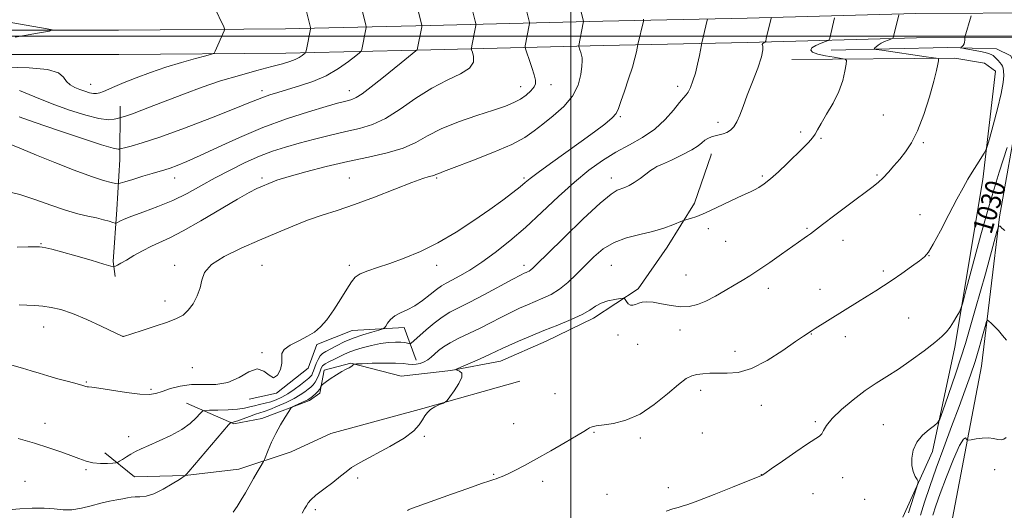
# Model space of a CAD drawing. Extents: x 2197300 to 2200200, y 359800 to 362700.
# Drawn here: x 2197779 to 2198174, y 360310 to 360507 of the extents above; entities that cross this region are included whole.
import ezdxf

# ---------------------------------------------------------------- set-up
doc = ezdxf.new("R2010")
doc.units = 0
doc.header["$MEASUREMENT"] = 0
for name, color, linetype, lineweight in [('32000', 7, 'Continuous', 0), ('DTM HARD BREAKLINE', 7, 'Continuous', 0), ('DTM SPOT ELEVATION', 2, 'Continuous', 13), ('INDEX CONTOUR', 41, 'Continuous', 13), ('INDEX CONTOUR LABEL', 244, 'Continuous', 0), ('INTERMEDIATE CONTOUR', 44, 'Continuous', 0)]:
    doc.layers.add(name, color=color, linetype=linetype, lineweight=lineweight)
doc.styles.add('Style-ITALICS', font='ITALICS.shx')

msp = doc.modelspace()

# ---------------------------------------------------------------- linework, layer by layer
at = {"layer": '32000', "flags": 128}
for points in [[(2198000, 360000), (2198000, 362500)], [(2197500, 360500), (2200000, 360500)]]:
    msp.add_lwpolyline(points, dxfattribs=at)
at = {"layer": 'DTM HARD BREAKLINE'}
for points in [[(2197500, 360497.075, 1067.78), (2197548.12, 360498.06, 1066.2), (2197621.24, 360500.33, 1062.81), (2197688.14, 360501.22, 1059.71), (2197750.89, 360502.37, 1058.15), (2197818.81, 360502.42, 1057.91), (2197885.7, 360502.89, 1054.91), (2197943.7, 360504.3, 1049.7), (2198012.88, 360505.99, 1043.28), (2198070.67, 360507.19, 1038.76), (2198138.4, 360509.11, 1033.47), (2198192.25, 360509.32, 1029.94), (2198262.88, 360511.2, 1023.6), (2198333.5, 360511.84, 1018.18), (2198398.95, 360512.96, 1015.14), (2198477.44, 360513.72, 1012.33), (2198560.32, 360516.13, 1010.37)], [(2197500, 360487.322, 1067.584), (2197548.37, 360488.31, 1066), (2197621.46, 360490.58, 1062.61), (2197688.29, 360491.47, 1059.51), (2197750.98, 360492.62, 1057.95), (2197818.85, 360492.67, 1057.71), (2197885.85, 360493.14, 1054.71), (2197943.94, 360494.55, 1049.5), (2198013.1, 360496.24, 1043.08), (2198070.91, 360497.44, 1038.56), (2198138.56, 360499.36, 1033.27), (2198192.4, 360499.57, 1029.74), (2198263.05, 360501.45, 1023.4), (2198333.63, 360502.09, 1017.98), (2198399.08, 360503.21, 1014.94), (2198477.63, 360503.97, 1012.13), (2198560.3, 360506.37, 1010.18)], [(2198104.36, 360494.39, 1034.98), (2198151.17, 360495.51, 1032.29), (2198170.63, 360494.88, 1031.18), (2198176.4, 360492.12, 1030.57), (2198178.42, 360487.75, 1030.4), (2198179.46, 360470.34, 1030.12), (2198171.93, 360427.56, 1028.17), (2198164.62, 360367.8, 1025.01), (2198150.74, 360295.07, 1022.54), (2198142.89, 360242.56, 1021.66), (2198139.57, 360224.17, 1021.48)], [(2198088.58, 360490.64, 1037.2), (2198154.02, 360491.13, 1033.65), (2198165.8, 360489.13, 1033.55), (2198170.32, 360485.97, 1033.09), (2198165.26, 360442.55, 1031.58), (2198153.93, 360375.38, 1029.52), (2198144.97, 360333.65, 1027.41), (2198133.07, 360307.28, 1028.68)], [(2197819.39, 360471.98, 1054.73), (2197819.35, 360450.65, 1051.33), (2197818.09, 360430.58, 1048.62), (2197816.61, 360409.68, 1046.3), (2197817.36, 360403.67, 1045.46)], [(2197845.98, 360353.02, 1041.19), (2197864.94, 360344.73, 1037.78), (2197876.14, 360346.88, 1036.49), (2197895.28, 360354.11, 1035.71), (2197899.45, 360356.96, 1035.55), (2197901.22, 360366.26, 1036.86), (2197911.81, 360369.04, 1036.1), (2197932.04, 360363.84, 1034.66), (2197951.95, 360366.09, 1034.07), (2197971.87, 360369.8, 1033.25), (2197990.18, 360377.87, 1033.29), (2198009.13, 360386.97, 1033.58), (2198027.07, 360398.78, 1034.19), (2198038.65, 360415.42, 1035.3), (2198049.62, 360433.1, 1036.45), (2198056.27, 360452.49, 1037.27), (2198056.27, 360452.9, 1037.33)], [(2197938.12, 360370.19, 1036.65), (2197933.3, 360383.29, 1039.36), (2197912.37, 360382.08, 1041.04), (2197898.23, 360376.44, 1041.87), (2197894.8, 360366.96, 1041.95), (2197882.06, 360356.95, 1041.99), (2197871.06, 360354.6, 1041.72)], [(2197903.82, 360340.76, 1034.85), (2197940.8, 360350.9, 1034.07), (2197979.64, 360361.84, 1033.78)], [(2197813.24, 360333.1, 1040.7), (2197825.14, 360323.44, 1039.01), (2197845.44, 360324.04, 1038.01), (2197867.01, 360326.48, 1036.57), (2197888, 360333.49, 1035.38), (2197903.82, 360340.76, 1034.85)]]:
    msp.add_polyline3d(points, dxfattribs=at)
at = {"layer": 'DTM SPOT ELEVATION'}
for p in [(2197807.56, 360480.7, 1056.75), (2197876.23, 360478.22, 1052.46), (2197911.23, 360478.22, 1050.63), (2197979.98, 360479.76, 1046.66), (2197992.13, 360480.58, 1045.41), (2198042.9, 360479.97, 1040.5), (2198019.89, 360467.78, 1041.85), (2198125.27, 360468.41, 1035.03), (2198059.04, 360465.44, 1038.47), (2198092.14, 360461.61, 1036.44), (2198100.29, 360459.12, 1035.83), (2198141.4, 360457.39, 1033.81), (2197841.23, 360443.22, 1049.35), (2197876.23, 360443.22, 1046.32), (2197911.23, 360443.22, 1044.84), (2197946.23, 360443.22, 1043.83), (2197981.23, 360443.22, 1042.26), (2198016.23, 360443.22, 1038.54), (2198076.76, 360444.02, 1036.26), (2198122.82, 360444.45, 1034.18), (2198139.98, 360428.55, 1032.74), (2198055.2, 360422.91, 1035.53), (2198094.67, 360423.06, 1034.17), (2197787.73, 360416.93, 1046.11), (2198062.09, 360417.78, 1035.08), (2198109.18, 360418.23, 1033.34), (2198143.59, 360412.09, 1031.97), (2197841.23, 360408.22, 1044.42), (2197876.23, 360408.22, 1043.03), (2197911.23, 360408.22, 1042.39), (2197946.23, 360408.22, 1041.48), (2197981.23, 360408.22, 1038.49), (2198016.23, 360408.22, 1034.93), (2198046.25, 360404.26, 1034.82), (2198125.29, 360405.89, 1032.29), (2198079.22, 360398.95, 1033.49), (2198099.99, 360398.55, 1032.71), (2197837.38, 360393.9, 1044.62), (2197788.71, 360383.55, 1043.27), (2198135.41, 360387.08, 1031.11), (2197820.55, 360379.81, 1044.01), (2198019.01, 360380.34, 1033.72), (2198043.86, 360382.27, 1033.5), (2198096.42, 360380.7, 1031.94), (2198110.08, 360379.6, 1031.47), (2198026.84, 360376.56, 1033.44), (2197876.23, 360373.22, 1042.05), (2198065.8, 360373.79, 1032.61), (2197848.39, 360367.16, 1042.53), (2197805.79, 360361.52, 1042.11), (2197831.83, 360358.49, 1042.23), (2197993.72, 360356.78, 1032.82), (2198052.11, 360358.18, 1031.47), (2198076.38, 360352.05, 1031.26), (2197789.33, 360344.9, 1040.74), (2197977.11, 360344.73, 1032.9), (2198098.09, 360345.62, 1030.2), (2198125.25, 360344.37, 1028.92), (2198009.36, 360341.23, 1031.88), (2198052.77, 360341.08, 1031.3), (2197822.87, 360339.54, 1040.73), (2197941.33, 360339.74, 1033.88), (2198027.89, 360339.08, 1031.67), (2197805.7, 360326.35, 1039.69), (2197969.16, 360324.41, 1032.13), (2198076.47, 360324.37, 1030.02), (2198169.97, 360326.36, 1023.52), (2197781.29, 360321.68, 1038.66), (2197914.55, 360323.02, 1033.7), (2197988.75, 360321.67, 1031.52), (2198109, 360323.11, 1029.42), (2198014.62, 360316.48, 1031.11), (2198039.15, 360319.08, 1030.51), (2198097.15, 360316.72, 1029.31), (2198117.87, 360314.4, 1029.18), (2197897.67, 360310.35, 1033.67)]:
    msp.add_point(p, dxfattribs=at)
at = {"layer": 'INDEX CONTOUR'}
for points in [[(2197775.612, 360456.646, 1050), (2197779.923, 360454.814, 1050), (2197785.845, 360452.349, 1050), (2197793.245, 360449.339, 1050), (2197801.03, 360446.269, 1050), (2197807.862, 360443.725, 1050), (2197812.71, 360442.141, 1050), (2197815.758, 360441.343, 1050), (2197817.492, 360441.01, 1050), (2197818.459, 360440.892, 1050), (2197819.442, 360441.048, 1050), (2197821.284, 360441.61, 1050), (2197824.527, 360442.636, 1050), (2197828.505, 360443.881, 1050), (2197832.252, 360445.022, 1050), (2197837.277, 360446.464, 1050), (2197839.493, 360447.162, 1050), (2197842.286, 360448.174, 1050), (2197846.135, 360449.757, 1050), (2197851.5, 360452.172, 1050), (2197858.663, 360455.545, 1050), (2197867.221, 360459.469, 1050), (2197876.598, 360463.405, 1050), (2197886.147, 360466.884, 1050), (2197894.943, 360469.731, 1050), (2197901.986, 360471.837, 1050), (2197906.585, 360473.16, 1050), (2197909.279, 360473.892, 1050), (2197910.918, 360474.287, 1050), (2197912.291, 360474.636, 1050), (2197913.961, 360475.366, 1050), (2197916.431, 360476.941, 1050), (2197920.013, 360479.642, 1050), (2197924.241, 360483.022, 1050), (2197932.077, 360489.384, 1050), (2197937.928, 360494.07, 1050), (2197938.32, 360494.416, 1050), (2197938.397, 360494.566, 1050), (2197940.27, 360503.783, 1050), (2197940.342, 360504.193, 1050), (2197940.337, 360504.316, 1050), (2197938.288, 360512.395, 1050)], [(2197778.471, 360338.791, 1040), (2197785.026, 360336.891, 1040), (2197790.796, 360335.118, 1040), (2197795.656, 360333.51, 1040), (2197799.659, 360332.061, 1040), (2197802.91, 360330.786, 1040), (2197805.736, 360329.767, 1040), (2197808.515, 360329.101, 1040), (2197811.485, 360328.845, 1040), (2197814.301, 360328.865, 1040), (2197816.477, 360328.986, 1040), (2197817.702, 360329.088, 1040), (2197818.386, 360329.273, 1040), (2197819.113, 360329.7, 1040), (2197820.333, 360330.474, 1040), (2197821.952, 360331.48, 1040), (2197823.738, 360332.551, 1040), (2197825.577, 360333.577, 1040), (2197827.806, 360334.687, 1040), (2197830.887, 360336.067, 1040), (2197835.063, 360337.856, 1040), (2197839.738, 360339.994, 1040), (2197844.106, 360342.368, 1040), (2197847.513, 360344.834, 1040), (2197849.925, 360347.091, 1040), (2197851.46, 360348.803, 1040), (2197852.357, 360349.735, 1040), (2197853.334, 360350.086, 1040), (2197855.229, 360350.154, 1040), (2197858.57, 360350.201, 1040), (2197862.656, 360350.316, 1040), (2197866.48, 360350.559, 1040), (2197869.287, 360350.958, 1040), (2197871.353, 360351.455, 1040), (2197873.204, 360351.974, 1040), (2197875.262, 360352.46, 1040), (2197877.498, 360352.962, 1040), (2197879.775, 360353.556, 1040), (2197882.001, 360354.32, 1040), (2197884.251, 360355.35, 1040), (2197886.645, 360356.742, 1040), (2197889.222, 360358.517, 1040), (2197891.696, 360360.379, 1040), (2197895.004, 360362.986, 1040), (2197895.738, 360363.643, 1040), (2197896.179, 360364.215, 1040), (2197896.561, 360364.948, 1040), (2197896.962, 360365.933, 1040), (2197898.014, 360368.803, 1040), (2197898.716, 360370.452, 1040), (2197899.546, 360371.882, 1040), (2197900.539, 360372.907, 1040), (2197901.856, 360373.739, 1040), (2197906.172, 360375.988, 1040), (2197909.255, 360377.506, 1040), (2197912.828, 360379.035, 1040), (2197916.7, 360380.389, 1040), (2197920.344, 360381.481, 1040), (2197923.149, 360382.247, 1040), (2197924.701, 360382.692, 1040), (2197925.409, 360383.09, 1040), (2197925.879, 360383.783, 1040), (2197926.627, 360384.999, 1040), (2197927.814, 360386.511, 1040), (2197929.514, 360387.978, 1040), (2197931.763, 360389.179, 1040), (2197934.46, 360390.373, 1040), (2197937.471, 360391.938, 1040), (2197940.631, 360394.099, 1040), (2197943.662, 360396.481, 1040), (2197946.257, 360398.558, 1040), (2197948.255, 360399.971, 1040), (2197950.101, 360401.03, 1040), (2197952.382, 360402.211, 1040), (2197955.566, 360403.925, 1040), (2197959.619, 360406.301, 1040), (2197964.381, 360409.404, 1040), (2197969.713, 360413.287, 1040), (2197975.546, 360417.953, 1040), (2197981.829, 360423.399, 1040), (2197988.458, 360429.514, 1040), (2197995.136, 360435.768, 1040), (2198001.508, 360441.529, 1040), (2198007.328, 360446.31, 1040), (2198012.769, 360450.222, 1040), (2198018.109, 360453.52, 1040), (2198023.526, 360456.479, 1040), (2198028.813, 360459.439, 1040), (2198033.662, 360462.752, 1040), (2198037.807, 360466.592, 1040), (2198041.145, 360470.412, 1040), (2198043.615, 360473.48, 1040), (2198045.227, 360475.318, 1040), (2198046.27, 360476.444, 1040), (2198047.105, 360477.623, 1040), (2198048.019, 360479.478, 1040), (2198049.003, 360482.047, 1040), (2198049.974, 360485.222, 1040), (2198050.853, 360488.812, 1040), (2198051.579, 360492.269, 1040), (2198052.386, 360496.479, 1040), (2198052.56, 360497.325, 1040), (2198054.704, 360506.392, 1040), (2198054.771, 360506.763, 1040)], [(2198038.219, 360309.743, 1030), (2198040.888, 360310.608, 1030), (2198043.028, 360311.208, 1030), (2198044.725, 360311.651, 1030), (2198046.98, 360312.363, 1030), (2198051.016, 360313.848, 1030), (2198057.505, 360316.382, 1030), (2198064.92, 360319.334, 1030), (2198076.478, 360323.953, 1030), (2198076.782, 360324.108, 1030), (2198077.85, 360324.813, 1030), (2198080.422, 360326.614, 1030), (2198084.883, 360329.785, 1030), (2198090.182, 360333.523, 1030), (2198094.909, 360336.751, 1030), (2198099.697, 360339.759, 1030), (2198100.627, 360340.657, 1030), (2198101.385, 360341.998, 1030), (2198102.585, 360344.005, 1030), (2198104.841, 360346.806, 1030), (2198108.543, 360350.408, 1030), (2198113.171, 360354.339, 1030), (2198117.982, 360358.003, 1030), (2198122.427, 360361.002, 1030), (2198126.745, 360363.7, 1030), (2198131.367, 360366.655, 1030), (2198136.525, 360370.227, 1030), (2198141.637, 360373.979, 1030), (2198145.92, 360377.275, 1030), (2198148.818, 360379.677, 1030), (2198150.681, 360381.529, 1030), (2198152.089, 360383.372, 1030), (2198153.485, 360385.577, 1030), (2198154.791, 360387.823, 1030), (2198155.792, 360389.621, 1030), (2198156.412, 360390.889, 1030), (2198157.123, 360393.18, 1030), (2198158.533, 360398.46, 1030), (2198161.073, 360408.013, 1030), (2198164.44, 360420.406, 1030), (2198168.161, 360433.526, 1030), (2198171.777, 360445.491, 1030), (2198174.915, 360455.343, 1030)]]:
    msp.add_polyline3d(points, dxfattribs=at)
at = {"layer": 'INTERMEDIATE CONTOUR'}
for points in [[(2197774.112, 360437.808, 1048), (2197779.23, 360436.521, 1048), (2197785.242, 360434.565, 1048), (2197791.571, 360432.303, 1048), (2197797.497, 360430.257, 1048), (2197802.458, 360428.825, 1048), (2197806.512, 360427.879, 1048), (2197809.873, 360427.161, 1048), (2197812.702, 360426.469, 1048), (2197814.949, 360425.84, 1048), (2197816.511, 360425.364, 1048), (2197817.367, 360425.118, 1048), (2197817.839, 360425.121, 1048), (2197818.33, 360425.375, 1048), (2197819.251, 360425.894, 1048), (2197821.045, 360426.733, 1048), (2197824.158, 360427.958, 1048), (2197828.841, 360429.619, 1048), (2197834.55, 360431.701, 1048), (2197840.542, 360434.174, 1048), (2197846.248, 360436.99, 1048), (2197851.789, 360440.045, 1048), (2197857.459, 360443.219, 1048), (2197863.445, 360446.378, 1048), (2197869.5, 360449.332, 1048), (2197875.269, 360451.879, 1048), (2197880.541, 360453.887, 1048), (2197885.671, 360455.542, 1048), (2197891.159, 360457.095, 1048), (2197897.324, 360458.732, 1048), (2197903.772, 360460.358, 1048), (2197909.926, 360461.806, 1048), (2197915.395, 360463.042, 1048), (2197920.514, 360464.565, 1048), (2197925.807, 360467.004, 1048), (2197931.66, 360470.734, 1048), (2197937.925, 360475.108, 1048), (2197944.321, 360479.217, 1048), (2197950.491, 360482.389, 1048), (2197955.772, 360484.871, 1048), (2197959.424, 360487.144, 1048), (2197960.982, 360489.544, 1048), (2197961.068, 360491.818, 1048), (2197960.578, 360493.577, 1048), (2197960.25, 360494.586, 1048), (2197960.187, 360495.254, 1048), (2197960.336, 360496.159, 1048), (2197961.936, 360504.328, 1048), (2197961.983, 360504.669, 1048), (2197961.926, 360505.095, 1048), (2197961.716, 360505.974, 1048), (2197959.724, 360514.055, 1048)], [(2197778.199, 360415.508, 1046), (2197782.598, 360415.586, 1046), (2197785.407, 360415.623, 1046), (2197787.033, 360415.595, 1046), (2197788.217, 360415.482, 1046), (2197789.678, 360415.236, 1046), (2197792.048, 360414.691, 1046), (2197795.937, 360413.652, 1046), (2197801.586, 360412.041, 1046), (2197807.76, 360410.233, 1046), (2197812.856, 360408.726, 1046), (2197815.709, 360407.899, 1046), (2197816.91, 360407.671, 1046), (2197817.488, 360407.852, 1046), (2197818.33, 360408.297, 1046), (2197819.751, 360409.081, 1046), (2197821.926, 360410.326, 1046), (2197824.925, 360412.075, 1046), (2197828.419, 360414.053, 1046), (2197831.978, 360415.902, 1046), (2197839.315, 360419.22, 1046), (2197844.63, 360421.951, 1046), (2197851.796, 360426.05, 1046), (2197866.467, 360434.759, 1046), (2197871.164, 360437.401, 1046), (2197874.204, 360438.936, 1046), (2197876.509, 360439.967, 1046), (2197878.958, 360441.018, 1046), (2197882.266, 360442.269, 1046), (2197887.108, 360443.821, 1046), (2197893.9, 360445.718, 1046), (2197902.031, 360447.776, 1046), (2197910.63, 360449.756, 1046), (2197918.912, 360451.503, 1046), (2197926.426, 360453.199, 1046), (2197932.805, 360455.109, 1046), (2197937.925, 360457.427, 1046), (2197942.652, 360460.061, 1046), (2197948.097, 360462.848, 1046), (2197954.97, 360465.618, 1046), (2197962.369, 360468.183, 1046), (2197968.993, 360470.35, 1046), (2197973.861, 360472.006, 1046), (2197977.276, 360473.374, 1046), (2197979.862, 360474.758, 1046), (2197982.113, 360476.372, 1046), (2197983.985, 360478.076, 1046), (2197985.306, 360479.642, 1046), (2197985.944, 360480.96, 1046), (2197985.945, 360482.407, 1046), (2197985.397, 360484.476, 1046), (2197984.429, 360487.442, 1046), (2197983.319, 360490.684, 1046), (2197982.384, 360493.359, 1046), (2197981.869, 360494.872, 1046), (2197981.713, 360495.607, 1046), (2197981.784, 360496.192, 1046), (2197983.39, 360504.361, 1046), (2197983.51, 360505.03, 1046), (2197983.512, 360505.45, 1046), (2197983.396, 360505.981, 1046), (2197981.409, 360514.062, 1046)], [(2197778.96, 360392.408, 1044), (2197782.043, 360392.231, 1044), (2197785.229, 360392.075, 1044), (2197788.471, 360391.831, 1044), (2197791.804, 360391.363, 1044), (2197795.589, 360390.449, 1044), (2197800.27, 360388.836, 1044), (2197806.009, 360386.434, 1044), (2197811.846, 360383.779, 1044), (2197820.508, 360379.712, 1044), (2197820.61, 360379.701, 1044), (2197820.776, 360379.743, 1044), (2197824.035, 360380.759, 1044), (2197828.266, 360382.092, 1044), (2197833.451, 360383.762, 1044), (2197838.345, 360385.418, 1044), (2197841.998, 360386.833, 1044), (2197844.615, 360388.286, 1044), (2197846.697, 360390.183, 1044), (2197848.622, 360392.801, 1044), (2197850.28, 360395.916, 1044), (2197851.446, 360399.178, 1044), (2197852.122, 360402.315, 1044), (2197853.248, 360405.375, 1044), (2197855.997, 360408.484, 1044), (2197861.154, 360411.726, 1044), (2197867.964, 360415.016, 1044), (2197875.285, 360418.226, 1044), (2197882.187, 360421.233, 1044), (2197888.575, 360423.946, 1044), (2197894.568, 360426.278, 1044), (2197900.357, 360428.231, 1044), (2197906.435, 360430.163, 1044), (2197913.374, 360432.512, 1044), (2197921.42, 360435.534, 1044), (2197929.525, 360438.718, 1044), (2197936.323, 360441.365, 1044), (2197940.795, 360442.961, 1044), (2197943.326, 360443.725, 1044), (2197944.653, 360444.06, 1044), (2197945.424, 360444.306, 1044), (2197945.93, 360444.536, 1044), (2197946.376, 360444.759, 1044), (2197947.111, 360445.05, 1044), (2197949.067, 360445.769, 1044), (2197953.321, 360447.348, 1044), (2197960.423, 360450.035, 1044), (2197968.815, 360453.357, 1044), (2197976.409, 360456.659, 1044), (2197981.682, 360459.466, 1044), (2197985.382, 360462.028, 1044), (2197988.811, 360464.768, 1044), (2197992.917, 360468.029, 1044), (2197997.191, 360471.802, 1044), (2198000.762, 360475.992, 1044), (2198002.978, 360480.424, 1044), (2198004.072, 360484.604, 1044), (2198004.5, 360487.957, 1044), (2198004.641, 360490.097, 1044), (2198004.596, 360491.379, 1044), (2198004.394, 360492.346, 1044), (2198004.073, 360493.412, 1044), (2198003.718, 360494.482, 1044), (2198003.26, 360495.808, 1044), (2198003.211, 360496.04, 1044), (2198003.234, 360496.225, 1044), (2198005.039, 360505.391, 1044), (2198005.098, 360505.804, 1044), (2198005.075, 360505.988, 1044), (2198002.837, 360515.08, 1044)], [(2197773.821, 360487.537, 1056), (2197782.879, 360487.327, 1056), (2197790.356, 360486.628, 1056), (2197794.699, 360485.274, 1056), (2197796.744, 360483.549, 1056), (2197797.926, 360481.853, 1056), (2197799.404, 360480.502, 1056), (2197801.249, 360479.465, 1056), (2197803.257, 360478.626, 1056), (2197805.24, 360477.903, 1056), (2197807.079, 360477.342, 1056), (2197808.673, 360477.022, 1056), (2197809.986, 360477.006, 1056), (2197811.232, 360477.293, 1056), (2197812.693, 360477.865, 1056), (2197817.337, 360479.89, 1056), (2197821.022, 360481.436, 1056), (2197825.845, 360483.362, 1056), (2197831.537, 360485.49, 1056), (2197837.726, 360487.598, 1056), (2197843.975, 360489.483, 1056), (2197849.584, 360491.021, 1056), (2197853.79, 360492.109, 1056), (2197856.093, 360492.729, 1056), (2197857.05, 360493.203, 1056), (2197857.478, 360493.933, 1056), (2197861.11, 360502.085, 1056), (2197861.295, 360502.567, 1056), (2197861.251, 360502.982, 1056), (2197860.938, 360503.685, 1056), (2197857.136, 360511.785, 1056)], [(2197778.992, 360467.703, 1052), (2197785.334, 360465.39, 1052), (2197794.254, 360462.308, 1052), (2197803.906, 360459.088, 1052), (2197811.94, 360456.515, 1052), (2197816.608, 360455.162, 1052), (2197818.577, 360454.746, 1052), (2197819.114, 360454.772, 1052), (2197819.354, 360454.845, 1052), (2197819.898, 360454.975, 1052), (2197821.21, 360455.275, 1052), (2197823.793, 360455.904, 1052), (2197828.291, 360457.206, 1052), (2197835.383, 360459.574, 1052), (2197845.236, 360463.172, 1052), (2197855.96, 360467.258, 1052), (2197865.153, 360470.859, 1052), (2197871.053, 360473.248, 1052), (2197874.465, 360474.669, 1052), (2197876.833, 360475.609, 1052), (2197879.396, 360476.49, 1052), (2197882.556, 360477.464, 1052), (2197886.508, 360478.618, 1052), (2197891.332, 360480.043, 1052), (2197896.656, 360481.853, 1052), (2197901.987, 360484.169, 1052), (2197906.865, 360486.99, 1052), (2197910.927, 360489.835, 1052), (2197913.839, 360492.099, 1052), (2197915.412, 360493.376, 1052), (2197916.031, 360494.031, 1052), (2197916.226, 360494.63, 1052), (2197917.917, 360502.799, 1052), (2197918.036, 360503.445, 1052), (2197918.035, 360503.865, 1052), (2197917.914, 360504.419, 1052), (2197915.894, 360512.499, 1052)], [(2197779.086, 360478.251, 1054), (2197785.19, 360475.701, 1054), (2197792.111, 360472.954, 1054), (2197799.123, 360470.393, 1054), (2197805.595, 360468.311, 1054), (2197810.927, 360466.975, 1054), (2197814.678, 360466.542, 1054), (2197817.05, 360466.712, 1054), (2197818.408, 360467.076, 1054), (2197819.112, 360467.308, 1054), (2197819.492, 360467.422, 1054), (2197820.595, 360467.691, 1054), (2197821.991, 360468.113, 1054), (2197824.412, 360468.95, 1054), (2197828.108, 360470.321, 1054), (2197832.957, 360472.177, 1054), (2197845.239, 360476.922, 1054), (2197852.278, 360479.527, 1054), (2197859.68, 360482.042, 1054), (2197867.189, 360484.303, 1054), (2197874.231, 360486.235, 1054), (2197880.154, 360487.788, 1054), (2197884.486, 360488.949, 1054), (2197887.488, 360489.849, 1054), (2197889.608, 360490.656, 1054), (2197891.217, 360491.489, 1054), (2197892.403, 360492.269, 1054), (2197893.183, 360492.868, 1054), (2197893.605, 360493.245, 1054), (2197893.83, 360493.718, 1054), (2197894.055, 360494.691, 1054), (2197895.775, 360502.861, 1054), (2197895.801, 360503.106, 1054), (2197895.728, 360503.537, 1054), (2197893.5, 360512.603, 1054)], [(2197777.37, 360499.622, 1058), (2197786.277, 360501.177, 1058), (2197791.128, 360502.059, 1058), (2197792.125, 360502.519, 1058), (2197790.122, 360502.953, 1058), (2197773.381, 360505.821, 1058)], [(2197774.566, 360310.229, 1038), (2197779.173, 360310.578, 1038), (2197784.19, 360310.887, 1038), (2197788.948, 360310.935, 1038), (2197792.969, 360310.616, 1038), (2197796.516, 360310.241, 1038), (2197800.041, 360310.226, 1038), (2197803.871, 360310.855, 1038), (2197807.849, 360311.886, 1038), (2197811.692, 360312.941, 1038), (2197815.153, 360313.726, 1038), (2197818.117, 360314.267, 1038), (2197820.5, 360314.675, 1038), (2197822.295, 360315.032, 1038), (2197823.795, 360315.311, 1038), (2197825.367, 360315.461, 1038), (2197827.333, 360315.506, 1038), (2197829.827, 360315.779, 1038), (2197832.941, 360316.685, 1038), (2197836.626, 360318.457, 1038), (2197840.285, 360320.602, 1038), (2197843.184, 360322.446, 1038), (2197845.538, 360323.98, 1038), (2197845.706, 360324.204, 1038), (2197845.96, 360324.514, 1038), (2197846.886, 360325.611, 1038), (2197862.867, 360344.261, 1038), (2197863.686, 360345.14, 1038), (2197863.978, 360345.268, 1038), (2197864.364, 360345.295, 1038), (2197865.156, 360345.464, 1038), (2197866.586, 360345.916, 1038), (2197868.76, 360346.725, 1038), (2197871.28, 360347.694, 1038), (2197873.623, 360348.56, 1038), (2197875.452, 360349.156, 1038), (2197877.17, 360349.69, 1038), (2197879.366, 360350.472, 1038), (2197882.421, 360351.712, 1038), (2197885.89, 360353.253, 1038), (2197889.118, 360354.842, 1038), (2197891.597, 360356.273, 1038), (2197893.403, 360357.503, 1038), (2197894.757, 360358.539, 1038), (2197895.854, 360359.418, 1038), (2197896.779, 360360.304, 1038), (2197897.593, 360361.399, 1038), (2197898.343, 360362.825, 1038), (2197899.008, 360364.392, 1038), (2197899.556, 360365.838, 1038), (2197900.005, 360366.97, 1038), (2197900.577, 360367.872, 1038), (2197901.546, 360368.7, 1038), (2197903.091, 360369.578, 1038), (2197905.006, 360370.499, 1038), (2197906.985, 360371.423, 1038), (2197908.843, 360372.325, 1038), (2197910.826, 360373.229, 1038), (2197913.296, 360374.174, 1038), (2197916.482, 360375.169, 1038), (2197920.096, 360376.106, 1038), (2197923.717, 360376.85, 1038), (2197926.983, 360377.296, 1038), (2197929.758, 360377.476, 1038), (2197931.966, 360377.451, 1038), (2197933.56, 360377.29, 1038), (2197934.618, 360377.07, 1038), (2197935.596, 360376.776, 1038), (2197935.819, 360376.828, 1038), (2197936.115, 360377.075, 1038), (2197939.502, 360380.104, 1038), (2197942.103, 360382.386, 1038), (2197945.23, 360384.994, 1038), (2197948.472, 360387.43, 1038), (2197951.596, 360389.373, 1038), (2197955.084, 360391.207, 1038), (2197959.593, 360393.493, 1038), (2197965.448, 360396.568, 1038), (2197976.762, 360402.641, 1038), (2197979.864, 360404.283, 1038), (2197981.378, 360405.043, 1038), (2197982.11, 360405.361, 1038), (2197982.732, 360405.615, 1038), (2197983.373, 360405.921, 1038), (2197984.03, 360406.33, 1038), (2197984.87, 360407.045, 1038), (2197986.76, 360408.887, 1038), (2197990.739, 360412.827, 1038), (2197997.335, 360419.327, 1038), (2198005.037, 360426.794, 1038), (2198011.822, 360433.125, 1038), (2198016.178, 360436.754, 1038), (2198018.615, 360438.276, 1038), (2198021.675, 360439.357, 1038), (2198023.407, 360440.165, 1038), (2198025.442, 360441.362, 1038), (2198027.783, 360442.977, 1038), (2198030.104, 360444.699, 1038), (2198031.996, 360446.132, 1038), (2198033.262, 360447.027, 1038), (2198034.558, 360447.731, 1038), (2198036.755, 360448.738, 1038), (2198040.391, 360450.392, 1038), (2198044.681, 360452.428, 1038), (2198048.509, 360454.431, 1038), (2198051.043, 360456.066, 1038), (2198052.593, 360457.332, 1038), (2198053.758, 360458.31, 1038), (2198055.025, 360459.071, 1038), (2198056.448, 360459.658, 1038), (2198057.974, 360460.098, 1038), (2198059.551, 360460.443, 1038), (2198061.124, 360460.824, 1038), (2198062.639, 360461.394, 1038), (2198064.054, 360462.299, 1038), (2198065.368, 360463.672, 1038), (2198066.599, 360465.644, 1038), (2198067.793, 360468.34, 1038), (2198069.123, 360471.879, 1038), (2198070.796, 360476.376, 1038), (2198072.891, 360481.759, 1038), (2198074.972, 360487.208, 1038), (2198076.476, 360491.715, 1038), (2198077.023, 360494.537, 1038), (2198076.956, 360495.999, 1038), (2198076.804, 360496.689, 1038), (2198076.97, 360497.105, 1038), (2198077.358, 360497.373, 1038), (2198077.75, 360497.53, 1038), (2198077.989, 360497.662, 1038), (2198078.158, 360498.057, 1038), (2198078.404, 360499.054, 1038), (2198080.345, 360507.238, 1038)], [(2197775.976, 360368.184, 1042), (2197780.214, 360366.999, 1042), (2197783.722, 360365.938, 1042), (2197786.901, 360364.949, 1042), (2197790.363, 360363.916, 1042), (2197794.484, 360362.778, 1042), (2197798.7, 360361.65, 1042), (2197802.211, 360360.698, 1042), (2197804.427, 360360.052, 1042), (2197805.598, 360359.683, 1042), (2197806.184, 360359.527, 1042), (2197806.715, 360359.496, 1042), (2197807.997, 360359.392, 1042), (2197810.906, 360358.993, 1042), (2197815.916, 360358.179, 1042), (2197821.898, 360357.241, 1042), (2197827.324, 360356.564, 1042), (2197831.078, 360356.456, 1042), (2197833.736, 360356.879, 1042), (2197836.288, 360357.712, 1042), (2197839.533, 360358.795, 1042), (2197843.49, 360359.813, 1042), (2197847.988, 360360.415, 1042), (2197857.806, 360360.47, 1042), (2197862.63, 360361.289, 1042), (2197867.081, 360363.319, 1042), (2197871.025, 360365.571, 1042), (2197874.35, 360366.7, 1042), (2197876.995, 360365.854, 1042), (2197879.107, 360364.149, 1042), (2197880.886, 360363.188, 1042), (2197882.457, 360364.143, 1042), (2197883.657, 360366.428, 1042), (2197884.248, 360369.023, 1042), (2197884.184, 360371.127, 1042), (2197884.172, 360372.825, 1042), (2197885.107, 360374.425, 1042), (2197887.588, 360376.16, 1042), (2197891.013, 360377.976, 1042), (2197894.48, 360379.751, 1042), (2197897.316, 360381.463, 1042), (2197899.743, 360383.502, 1042), (2197902.207, 360386.368, 1042), (2197905.009, 360390.327, 1042), (2197907.853, 360394.724, 1042), (2197910.298, 360398.678, 1042), (2197912.081, 360401.519, 1042), (2197913.663, 360403.434, 1042), (2197915.679, 360404.822, 1042), (2197918.648, 360406.053, 1042), (2197922.623, 360407.367, 1042), (2197927.537, 360408.976, 1042), (2197933.304, 360411.074, 1042), (2197939.776, 360413.798, 1042), (2197946.786, 360417.272, 1042), (2197954.1, 360421.509, 1042), (2197961.23, 360426.093, 1042), (2197967.619, 360430.497, 1042), (2197972.819, 360434.283, 1042), (2197976.814, 360437.345, 1042), (2197979.693, 360439.666, 1042), (2197981.711, 360441.354, 1042), (2197983.773, 360443.023, 1042), (2197986.947, 360445.414, 1042), (2197991.946, 360449.024, 1042), (2198004.23, 360457.786, 1042), (2198009.544, 360461.63, 1042), (2198013.717, 360464.781, 1042), (2198016.615, 360467.22, 1042), (2198018.248, 360469.065, 1042), (2198019.175, 360470.986, 1042), (2198020.09, 360473.792, 1042), (2198021.506, 360477.995, 1042), (2198023.186, 360482.917, 1042), (2198024.712, 360487.581, 1042), (2198025.757, 360491.204, 1042), (2198026.369, 360493.742, 1042), (2198026.933, 360496.604, 1042), (2198029.154, 360505.983, 1042), (2198029.197, 360506.414, 1042), (2198029.119, 360506.768, 1042)], [(2197864.69, 360309.337, 1036), (2197866.29, 360311.611, 1036), (2197867.982, 360314.198, 1036), (2197869.67, 360317.05, 1036), (2197872.869, 360322.804, 1036), (2197874.305, 360325.296, 1036), (2197875.516, 360327.321, 1036), (2197876.892, 360329.584, 1036), (2197877.253, 360330.347, 1036), (2197878.729, 360334.094, 1036), (2197880.087, 360337.294, 1036), (2197881.788, 360340.856, 1036), (2197883.719, 360344.355, 1036), (2197885.582, 360347.417, 1036), (2197887.032, 360349.68, 1036), (2197887.869, 360350.923, 1036), (2197888.443, 360351.497, 1036), (2197889.248, 360351.892, 1036), (2197892.249, 360353.203, 1036), (2197893.683, 360353.849, 1036), (2197894.595, 360354.296, 1036), (2197895.187, 360354.66, 1036), (2197895.804, 360355.121, 1036), (2197896.69, 360355.813, 1036), (2197897.711, 360356.67, 1036), (2197898.635, 360357.586, 1036), (2197899.284, 360358.455, 1036), (2197899.682, 360359.198, 1036), (2197899.902, 360359.739, 1036), (2197900.071, 360360.073, 1036), (2197900.522, 360360.47, 1036), (2197901.641, 360361.269, 1036), (2197903.647, 360362.673, 1036), (2197906.063, 360364.322, 1036), (2197908.247, 360365.718, 1036), (2197909.711, 360366.5, 1036), (2197911.243, 360367.106, 1036), (2197911.861, 360367.497, 1036), (2197912.435, 360367.963, 1036), (2197912.874, 360368.362, 1036), (2197913.233, 360368.589, 1036), (2197914.149, 360368.702, 1036), (2197916.412, 360368.797, 1036), (2197920.462, 360368.937, 1036), (2197925.36, 360369.056, 1036), (2197929.824, 360369.056, 1036), (2197932.892, 360368.879, 1036), (2197934.879, 360368.641, 1036), (2197936.423, 360368.501, 1036), (2197938.031, 360368.59, 1036), (2197939.696, 360368.931, 1036), (2197941.283, 360369.518, 1036), (2197942.7, 360370.343, 1036), (2197944.041, 360371.383, 1036), (2197945.44, 360372.614, 1036), (2197947.051, 360374.01, 1036), (2197949.071, 360375.55, 1036), (2197951.715, 360377.209, 1036), (2197955.117, 360378.975, 1036), (2197963.408, 360382.93, 1036), (2197967.798, 360385.144, 1036), (2197972.059, 360387.354, 1036), (2197975.991, 360389.363, 1036), (2197979.466, 360391.027, 1036), (2197982.631, 360392.425, 1036), (2197988.862, 360394.984, 1036), (2197992.121, 360396.538, 1036), (2197995.458, 360398.614, 1036), (2197998.847, 360401.38, 1036), (2198002.279, 360404.651, 1036), (2198005.742, 360408.153, 1036), (2198009.27, 360411.612, 1036), (2198013.073, 360414.761, 1036), (2198017.406, 360417.337, 1036), (2198022.4, 360419.177, 1036), (2198027.692, 360420.531, 1036), (2198032.797, 360421.747, 1036), (2198037.275, 360423.078, 1036), (2198040.881, 360424.374, 1036), (2198044.802, 360425.959, 1036), (2198045.603, 360426.248, 1036), (2198048.075, 360426.962, 1036), (2198050.532, 360427.802, 1036), (2198053.968, 360429.191, 1036), (2198058.33, 360431.189, 1036), (2198067.034, 360435.393, 1036), (2198069.963, 360436.761, 1036), (2198072.02, 360437.689, 1036), (2198073.697, 360438.478, 1036), (2198075.438, 360439.42, 1036), (2198077.497, 360440.786, 1036), (2198080.078, 360442.84, 1036), (2198083.28, 360445.717, 1036), (2198086.782, 360449.04, 1036), (2198093.047, 360455.1, 1036), (2198095.337, 360457.391, 1036), (2198096.983, 360459.24, 1036), (2198098.042, 360460.791, 1036), (2198098.981, 360462.535, 1036), (2198100.373, 360465.048, 1036), (2198102.585, 360468.716, 1036), (2198105.177, 360473.175, 1036), (2198107.502, 360477.871, 1036), (2198109.063, 360482.282, 1036), (2198109.948, 360486.02, 1036), (2198110.395, 360488.729, 1036), (2198110.526, 360490.202, 1036), (2198110.018, 360490.821, 1036), (2198108.434, 360491.116, 1036), (2198105.569, 360491.523, 1036), (2198102.116, 360492.094, 1036), (2198098.995, 360492.789, 1036), (2198096.977, 360493.57, 1036), (2198096.208, 360494.426, 1036), (2198096.679, 360495.345, 1036), (2198098.263, 360496.302, 1036), (2198100.342, 360497.182, 1036), (2198102.178, 360497.851, 1036), (2198103.22, 360498.246, 1036), (2198103.65, 360498.591, 1036), (2198103.84, 360499.183, 1036), (2198105.806, 360507.369, 1036)], [(2197892.379, 360308.892, 1034), (2197893.348, 360310.596, 1034), (2197894.068, 360311.895, 1034), (2197894.765, 360313.022, 1034), (2197895.87, 360314.296, 1034), (2197897.868, 360316.056, 1034), (2197901.009, 360318.496, 1034), (2197904.621, 360321.216, 1034), (2197907.798, 360323.671, 1034), (2197910.002, 360325.506, 1034), (2197912.165, 360327.151, 1034), (2197915.584, 360329.225, 1034), (2197927.5, 360335.59, 1034), (2197933.251, 360338.983, 1034), (2197937.092, 360341.892, 1034), (2197939.318, 360344.291, 1034), (2197940.606, 360346.258, 1034), (2197941.572, 360347.874, 1034), (2197942.557, 360349.228, 1034), (2197943.843, 360350.409, 1034), (2197945.587, 360351.479, 1034), (2197947.451, 360352.385, 1034), (2197948.975, 360353.039, 1034), (2197949.872, 360353.463, 1034), (2197950.548, 360354.091, 1034), (2197951.586, 360355.461, 1034), (2197953.329, 360357.889, 1034), (2197955.203, 360360.791, 1034), (2197956.393, 360363.367, 1034), (2197956.34, 360365.001, 1034), (2197955.475, 360365.83, 1034), (2197954.481, 360366.183, 1034), (2197953.995, 360366.383, 1034), (2197954.466, 360366.739, 1034), (2197956.298, 360367.556, 1034), (2197959.654, 360369.015, 1034), (2197963.734, 360370.803, 1034), (2197967.499, 360372.485, 1034), (2197970.231, 360373.754, 1034), (2197972.505, 360374.836, 1034), (2197975.222, 360376.085, 1034), (2197979.068, 360377.771, 1034), (2197983.884, 360379.808, 1034), (2197989.297, 360382.024, 1034), (2197994.906, 360384.263, 1034), (2198000.176, 360386.432, 1034), (2198004.545, 360388.458, 1034), (2198007.658, 360390.268, 1034), (2198010, 360391.809, 1034), (2198012.264, 360393.036, 1034), (2198014.931, 360393.917, 1034), (2198017.634, 360394.499, 1034), (2198019.792, 360394.848, 1034), (2198020.996, 360395.003, 1034), (2198021.535, 360394.906, 1034), (2198021.87, 360394.472, 1034), (2198022.379, 360393.691, 1034), (2198023.093, 360392.837, 1034), (2198023.957, 360392.259, 1034), (2198024.931, 360392.206, 1034), (2198026.024, 360392.54, 1034), (2198027.259, 360393.027, 1034), (2198028.697, 360393.445, 1034), (2198030.556, 360393.636, 1034), (2198033.092, 360393.448, 1034), (2198036.438, 360392.826, 1034), (2198040.247, 360392.078, 1034), (2198044.043, 360391.598, 1034), (2198047.491, 360391.715, 1034), (2198050.778, 360392.487, 1034), (2198054.226, 360393.901, 1034), (2198058.039, 360395.887, 1034), (2198061.954, 360398.145, 1034), (2198065.59, 360400.315, 1034), (2198068.729, 360402.171, 1034), (2198071.797, 360404.027, 1034), (2198075.381, 360406.33, 1034), (2198079.832, 360409.347, 1034), (2198084.553, 360412.63, 1034), (2198093.613, 360419.03, 1034), (2198094.935, 360419.988, 1034), (2198096.091, 360420.855, 1034), (2198100.959, 360424.553, 1034), (2198105.937, 360428.312, 1034), (2198111.753, 360432.688, 1034), (2198120.749, 360439.422, 1034), (2198123.26, 360441.401, 1034), (2198125.269, 360443.238, 1034), (2198127.354, 360445.454, 1034), (2198129.579, 360448.017, 1034), (2198131.881, 360450.758, 1034), (2198134.214, 360453.647, 1034), (2198136.586, 360457.204, 1034), (2198139.023, 360462.09, 1034), (2198141.498, 360468.617, 1034), (2198143.773, 360475.71, 1034), (2198145.562, 360481.943, 1034), (2198146.656, 360486.222, 1034), (2198147.204, 360488.768, 1034), (2198147.428, 360490.129, 1034), (2198147.486, 360490.805, 1034), (2198147.236, 360491.09, 1034), (2198146.465, 360491.233, 1034), (2198142.477, 360491.785, 1034), (2198124.669, 360494.33, 1034), (2198122.394, 360494.674, 1034), (2198121.66, 360494.901, 1034), (2198121.838, 360495.205, 1034), (2198122.405, 360495.728, 1034), (2198123.261, 360496.411, 1034), (2198124.413, 360497.141, 1034), (2198125.817, 360497.817, 1034), (2198127.227, 360498.381, 1034), (2198128.966, 360499.011, 1034), (2198129.207, 360499.148, 1034), (2198129.276, 360499.313, 1034), (2198131.51, 360508.503, 1034)], [(2197934.567, 360310.014, 1032), (2197934.958, 360310.261, 1032), (2197935.526, 360310.521, 1032), (2197936.585, 360310.924, 1032), (2197938.458, 360311.603, 1032), (2197952.246, 360316.519, 1032), (2197958.814, 360318.848, 1032), (2197964.286, 360320.766, 1032), (2197967.568, 360321.88, 1032), (2197969.192, 360322.393, 1032), (2197970.098, 360322.665, 1032), (2197971.103, 360323.016, 1032), (2197972.544, 360323.613, 1032), (2197974.636, 360324.581, 1032), (2197977.568, 360326.042, 1032), (2197981.43, 360328.064, 1032), (2197986.283, 360330.705, 1032), (2197992.008, 360333.911, 1032), (2197997.728, 360337.182, 1032), (2198002.389, 360339.912, 1032), (2198005.229, 360341.648, 1032), (2198006.687, 360342.577, 1032), (2198007.501, 360343.047, 1032), (2198008.268, 360343.351, 1032), (2198009.025, 360343.566, 1032), (2198009.671, 360343.714, 1032), (2198010.234, 360343.829, 1032), (2198011.258, 360343.986, 1032), (2198013.417, 360344.273, 1032), (2198017.175, 360344.843, 1032), (2198022.161, 360346.111, 1032), (2198027.799, 360348.557, 1032), (2198033.518, 360352.394, 1032), (2198038.802, 360356.755, 1032), (2198043.149, 360360.506, 1032), (2198046.243, 360362.796, 1032), (2198048.519, 360363.906, 1032), (2198050.602, 360364.407, 1032), (2198053.009, 360364.758, 1032), (2198055.836, 360364.992, 1032), (2198059.074, 360365.031, 1032), (2198062.755, 360364.935, 1032), (2198067.11, 360365.31, 1032), (2198072.412, 360366.898, 1032), (2198078.693, 360370.115, 1032), (2198085.009, 360374.088, 1032), (2198090.174, 360377.616, 1032), (2198093.325, 360379.789, 1032), (2198096.778, 360382.102, 1032), (2198098.052, 360382.912, 1032), (2198114.918, 360393.44, 1032), (2198118.865, 360395.889, 1032), (2198122.261, 360397.977, 1032), (2198125.424, 360399.958, 1032), (2198128.816, 360402.195, 1032), (2198132.707, 360404.9, 1032), (2198136.596, 360407.684, 1032), (2198139.787, 360410.006, 1032), (2198141.849, 360411.616, 1032), (2198143.394, 360413.43, 1032), (2198145.296, 360416.652, 1032), (2198148.166, 360422.039, 1032), (2198151.561, 360428.542, 1032), (2198154.774, 360434.667, 1032), (2198157.273, 360439.277, 1032), (2198159.225, 360442.689, 1032), (2198160.973, 360445.581, 1032), (2198162.758, 360448.452, 1032), (2198165.684, 360453.08, 1032), (2198166.419, 360454.327, 1032), (2198166.977, 360455.834, 1032), (2198167.835, 360458.895, 1032), (2198169.305, 360464.309, 1032), (2198171.031, 360470.911, 1032), (2198172.495, 360477.042, 1032), (2198173.297, 360481.413, 1032), (2198173.554, 360484.197, 1032), (2198173.505, 360485.938, 1032), (2198173.345, 360487.117, 1032), (2198173.075, 360487.98, 1032), (2198172.65, 360488.711, 1032), (2198172.049, 360489.459, 1032), (2198171.349, 360490.22, 1032), (2198170.015, 360491.631, 1032), (2198169.363, 360492.221, 1032), (2198168.575, 360492.709, 1032), (2198167.533, 360493.091, 1032), (2198166.135, 360493.428, 1032), (2198164.279, 360493.796, 1032), (2198157.731, 360495.06, 1032), (2198156.703, 360495.269, 1032), (2198156.397, 360495.399, 1032), (2198156.553, 360495.56, 1032), (2198156.929, 360495.849, 1032), (2198157.366, 360496.29, 1032), (2198157.729, 360496.889, 1032), (2198157.915, 360497.627, 1032), (2198157.963, 360498.374, 1032), (2198157.943, 360499.32, 1032), (2198157.986, 360499.602, 1032), (2198160.527, 360508.191, 1032)], [(2198135.425, 360309.082, 1028), (2198136.466, 360312.358, 1028), (2198138.651, 360319.013, 1028), (2198139.186, 360320.728, 1028), (2198139.239, 360321.599, 1028), (2198138.857, 360322.372, 1028), (2198138.13, 360323.662, 1028), (2198137.322, 360325.56, 1028), (2198136.742, 360328.029, 1028), (2198136.673, 360330.985, 1028), (2198137.291, 360334.179, 1028), (2198138.745, 360337.318, 1028), (2198141.044, 360340.131, 1028), (2198143.622, 360342.437, 1028), (2198145.774, 360344.072, 1028), (2198147.033, 360345.118, 1028), (2198147.91, 360346.631, 1028), (2198149.152, 360349.903, 1028), (2198151.349, 360355.994, 1028), (2198154.437, 360365.012, 1028), (2198158.191, 360376.827, 1028), (2198162.309, 360390.866, 1028), (2198166.202, 360404.776, 1028), (2198169.203, 360415.758, 1028), (2198170.866, 360421.782, 1028), (2198171.615, 360423.873, 1028), (2198172.091, 360423.827, 1028), (2198172.847, 360423.149, 1028), (2198174.069, 360422.214, 1028)], [(2198140.276, 360308.111, 1026), (2198141.83, 360313.304, 1026), (2198143.902, 360319.57, 1026), (2198146.485, 360326.908, 1026), (2198149.516, 360335.174, 1026), (2198152.698, 360343.68, 1026), (2198155.676, 360351.605, 1026), (2198158.179, 360358.347, 1026), (2198160.267, 360364.2, 1026), (2198162.086, 360369.682, 1026), (2198163.735, 360375.109, 1026), (2198165.129, 360380.002, 1026), (2198166.137, 360383.679, 1026), (2198166.708, 360385.655, 1026), (2198167.092, 360386.22, 1026), (2198167.621, 360385.858, 1026), (2198168.552, 360384.978, 1026), (2198169.853, 360383.694, 1026), (2198171.419, 360382.043, 1026), (2198173.121, 360380.119, 1026), (2198174.719, 360378.233, 1026)], [(2198145.163, 360308.142, 1024), (2198146.353, 360311.895, 1024), (2198148.129, 360316.829, 1024), (2198150.638, 360323.503, 1024), (2198153.412, 360330.526, 1024), (2198155.825, 360336.016, 1024), (2198157.402, 360338.613, 1024), (2198158.261, 360339.048, 1024), (2198158.671, 360338.573, 1024), (2198158.921, 360338.222, 1024), (2198159.394, 360338.161, 1024), (2198160.495, 360338.335, 1024), (2198162.475, 360338.669, 1024), (2198164.967, 360338.979, 1024), (2198167.448, 360339.064, 1024), (2198169.504, 360338.807, 1024), (2198171.143, 360338.446, 1024), (2198172.482, 360338.305, 1024), (2198173.61, 360338.607, 1024), (2198174.51, 360339.174, 1024)]]:
    msp.add_polyline3d(points, dxfattribs=at)

# ---------------------------------------------------------------- texts
at = {"layer": 'INDEX CONTOUR LABEL', "style": 'Style-ITALICS', "width": 0.875}
msp.add_text('1030', height=8, rotation=73.3, dxfattribs=at).set_placement((2198168.57, 360420.311, 1030))

doc.saveas('drawing.dxf')
